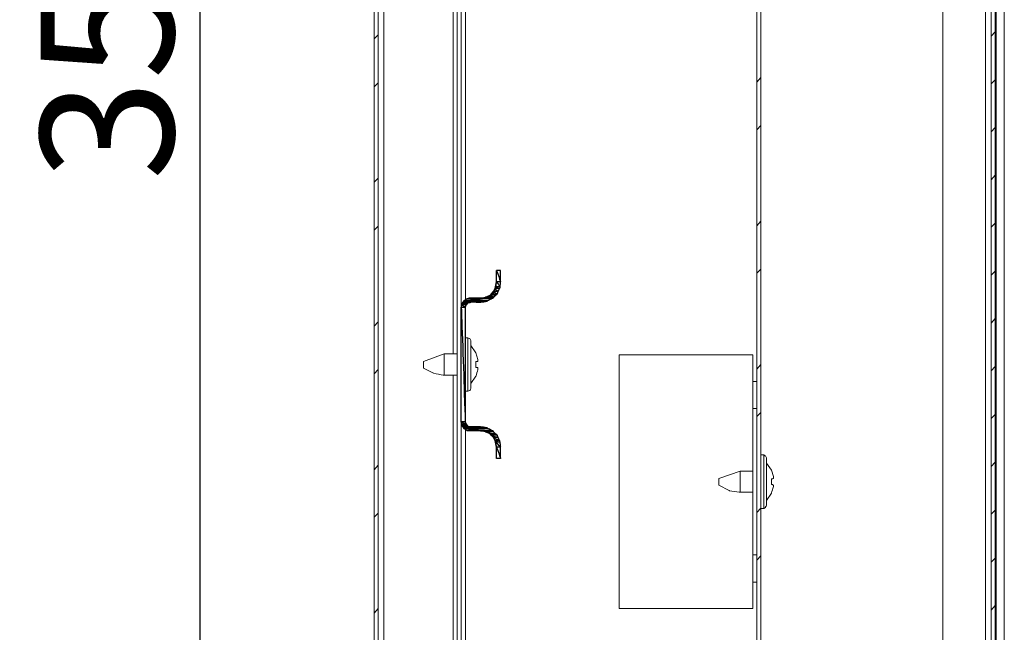
# Model space of a CAD drawing. Units: centimetres. Extents: x -2017 to 4132, y -1761 to 2474.
# Drawn here: x 537 to 722, y 845 to 960 of the extents above; entities that cross this region are included whole.
import ezdxf

# ---------------------------------------------------------------- set-up
doc = ezdxf.new("R2010")
doc.units = ezdxf.units.CM
doc.header["$MEASUREMENT"] = 0
doc.layers.add('layer 1', color=7, linetype='Continuous')
doc.styles.get("Standard").update_dxf_attribs({"font": 'isocpeur.ttf', "height": 25})
doc.dimstyles.get("Standard").update_dxf_attribs({"dimtxt": 25, "dimasz": 25, "dimexe": 0.18, "dimexo": 0.0625, "dimgap": 5, "dimtad": 1, "dimdec": 0, "dimzin": 0, "dimdsep": 46, "dimtxsty": 'Standard', "dimcen": 0.09, "dimadec": 0, "dimazin": 0, "dimtfac": 1, "dimtdec": 0, "dimtmove": 0, "dimatfit": 3, "dimfxl": 1, "dimtolj": 1, "dimtzin": 0, "dimarcsym": 0})

# ---------------------------------------------------------------- blocks, each defined once
blk = doc.blocks.new('A$C4CC90DD3')
at = {"layer": 'layer 1', "lineweight": 20}
for points in [[(120, 19.17), (120, 19.17), (120, 375.82), (120, 375.82)], [(118.48, 19.94), (118.48, 19.94), (118.48, 375.06), (118.48, 375.06)], [(116.5, 372.18), (116.5, 372.18), (116.5, 22.91), (116.5, 22.91)], [(118.29, 371.22), (118.29, 371.22), (118.29, 23.78), (118.29, 23.78)], [(2.37, 77.85), (2.37, 77.85), (2.37, 317.15), (2.37, 317.15)], [(16.48, 258.57), (16.48, 258.57), (16.48, 136.52), (16.48, 136.52)], [(17.99, 145.25), (17.99, 145.25), (17.99, 249.85), (17.99, 249.85)], [(18.75, 146.69), (18.75, 146.69), (18.75, 248.31), (18.75, 248.31)], [(1.61, 195.68), (1.61, 195.68), (2.37, 196.45), (2.37, 196.45)], [(117.54, 196.16), (117.54, 196.16), (118.29, 197.02), (118.29, 197.02)], [(1.61, 186.67), (1.61, 186.67), (2.37, 187.43), (2.37, 187.43)], [(73.5, 187.53), (73.5, 187.53), (74.25, 188.39), (74.25, 188.39)], [(117.54, 187.24), (117.54, 187.24), (118.29, 188.01), (118.29, 188.01)], [(73.5, 178.61), (73.5, 178.61), (74.25, 179.38), (74.25, 179.38)], [(117.54, 178.23), (117.54, 178.23), (118.29, 179), (118.29, 179)], [(1.61, 168.74), (1.61, 168.74), (2.37, 169.5), (2.37, 169.5)], [(117.54, 169.22), (117.54, 169.22), (118.29, 170.08), (118.29, 170.08)], [(73.5, 160.59), (73.5, 160.59), (74.25, 161.45), (74.25, 161.45)], [(117.54, 160.3), (117.54, 160.3), (118.29, 161.07), (118.29, 161.07)], [(1.61, 159.73), (1.61, 159.73), (2.37, 160.49), (2.37, 160.49)], [(73.5, 151.67), (73.5, 151.67), (74.25, 152.44), (74.25, 152.44)], [(117.54, 151.29), (117.54, 151.29), (118.29, 152.06), (118.29, 152.06)], [(17.99, 145.25), (17.99, 145.25), (17.99, 123.77), (17.99, 123.77)], [(1.61, 141.7), (1.61, 141.7), (2.37, 142.56), (2.37, 142.56)], [(117.54, 142.28), (117.54, 142.28), (118.29, 143.14), (118.29, 143.14)], [(19.23, 139.5), (19.23, 139.5), (18.75, 139.5), (18.75, 139.5)], [(19.23, 129.53), (19.23, 129.53), (19.23, 139.5), (19.23, 139.5)], [(19.79, 139.02), (19.79, 139.02), (19.79, 130), (19.79, 130)], [(20.74, 136.72), (20.74, 136.72), (19.79, 138.06), (19.79, 138.06)], [(14.78, 136.52), (14.78, 136.52), (10.89, 135.09), (10.89, 135.09)], [(10.89, 133.84), (10.89, 133.84), (10.89, 135.09), (10.89, 135.09)], [(17.24, 136.52), (17.24, 136.52), (14.78, 136.52), (14.78, 136.52)], [(14.78, 136.24), (14.78, 136.24), (14.78, 136.52), (14.78, 136.52)], [(14.78, 132.78), (14.78, 132.78), (14.78, 136.24), (14.78, 136.24)], [(1.61, 132.78), (1.61, 132.78), (2.37, 133.55), (2.37, 133.55)], [(73.5, 133.65), (73.5, 133.65), (74.25, 134.51), (74.25, 134.51)], [(117.54, 133.36), (117.54, 133.36), (118.29, 134.13), (118.29, 134.13)], [(14.78, 132.5), (14.78, 132.5), (14.78, 132.78), (14.78, 132.78)], [(14.78, 132.5), (14.78, 132.5), (17.24, 132.5), (17.24, 132.5)], [(16.48, 132.5), (16.48, 132.5), (16.48, 66.54), (16.48, 66.54)], [(19.79, 130.96), (19.79, 130.96), (20.74, 132.31), (20.74, 132.31)], [(72.74, 131.35), (72.74, 131.35), (73.5, 131.35), (73.5, 131.35)], [(18.75, 129.53), (18.75, 129.53), (19.23, 129.53), (19.23, 129.53)], [(72.74, 126.27), (72.74, 126.27), (72.74, 98.75), (72.74, 98.75)], [(73.5, 124.73), (73.5, 124.73), (74.25, 125.5), (74.25, 125.5)], [(117.54, 124.35), (117.54, 124.35), (118.29, 125.12), (118.29, 125.12)], [(17.99, 66.54), (17.99, 66.54), (17.99, 123.77), (17.99, 123.77)], [(18.75, 66.54), (18.75, 66.54), (18.75, 122.34), (18.75, 122.34)], [(25.38, 118.98), (25.38, 118.98), (25.38, 116.87), (25.38, 116.87)], [(74.82, 117.54), (74.82, 117.54), (74.25, 117.54), (74.25, 117.54)], [(74.82, 107.47), (74.82, 107.47), (74.82, 117.54), (74.82, 117.54)], [(75.3, 116.97), (75.3, 116.97), (75.3, 108.05), (75.3, 108.05)], [(1.61, 114.76), (1.61, 114.76), (2.37, 115.62), (2.37, 115.62)], [(76.24, 114.66), (76.24, 114.66), (75.3, 116.01), (75.3, 116.01)], [(117.54, 115.34), (117.54, 115.34), (118.29, 116.2), (118.29, 116.2)], [(70.37, 114.47), (70.37, 114.47), (66.39, 113.13), (66.39, 113.13)], [(66.39, 111.88), (66.39, 111.88), (66.39, 113.13), (66.39, 113.13)], [(72.74, 114.47), (72.74, 114.47), (70.37, 114.47), (70.37, 114.47)], [(70.37, 114.28), (70.37, 114.28), (70.37, 114.47), (70.37, 114.47)], [(70.37, 110.73), (70.37, 110.73), (70.37, 114.28), (70.37, 114.28)], [(70.37, 110.54), (70.37, 110.54), (70.37, 110.73), (70.37, 110.73)], [(70.37, 110.54), (70.37, 110.54), (72.74, 110.54), (72.74, 110.54)], [(75.3, 109.01), (75.3, 109.01), (76.24, 110.35), (76.24, 110.35)], [(73.5, 106.71), (73.5, 106.71), (74.25, 107.57), (74.25, 107.57)], [(74.25, 107.47), (74.25, 107.47), (74.82, 107.47), (74.82, 107.47)], [(1.61, 105.84), (1.61, 105.84), (2.37, 106.61), (2.37, 106.61)], [(117.54, 106.42), (117.54, 106.42), (118.29, 107.19), (118.29, 107.19)], [(72.74, 98.75), (72.74, 98.75), (73.5, 98.75), (73.5, 98.75)], [(73.5, 97.79), (73.5, 97.79), (74.25, 98.56), (74.25, 98.56)], [(117.54, 97.41), (117.54, 97.41), (118.29, 98.17), (118.29, 98.17)], [(117.54, 88.4), (117.54, 88.4), (118.29, 89.26), (118.29, 89.26)], [(1.61, 87.82), (1.61, 87.82), (2.37, 88.68), (2.37, 88.68)]]:
    blk.add_open_spline(points, degree=3, dxfattribs=at)
for points, knots in [([(3.22, 374), (3.22, 374), (3.41, 374), (3.41, 374), (3.41, 374), (3.41, 374), (3.41, 21), (3.41, 21), (3.41, 21), (3.41, 21), (3.22, 21), (3.22, 21)], [0, 0, 0, 0, 0.25, 0.25, 0.25, 0.375, 0.5, 0.5, 0.5, 0.75, 1, 1, 1, 1]), ([(17.24, 66.54), (17.24, 66.54), (17.24, 374.58), (17.24, 374.58), (17.24, 374.58), (17.24, 374.58), (17.99, 374.58), (17.99, 374.58)], [0, 0, 0, 0, 0.333333, 0.333333, 0.333333, 0.666667, 1, 1, 1, 1]), ([(108.92, 22.91), (108.92, 22.91), (108.44, 22.91), (108.44, 22.91), (108.44, 22.91), (108.44, 22.91), (108.44, 372.18), (108.44, 372.18), (108.44, 372.18), (108.44, 372.18), (108.92, 372.18), (108.92, 372.18)], [0, 0, 0, 0, 0.25, 0.25, 0.25, 0.375, 0.5, 0.5, 0.5, 0.75, 1, 1, 1, 1]), ([(74.25, 370.07), (74.25, 370.07), (74.25, 25.02), (74.25, 25.02), (74.25, 25.02), (74.25, 25.02), (73.5, 25.02), (73.5, 25.02), (73.5, 25.02), (73.5, 25.02), (73.5, 370.07), (73.5, 370.07), (73.5, 370.07), (73.5, 370.07), (74.25, 370.07), (74.25, 370.07)], [0, 0, 0, 0, 0.2, 0.2, 0.2, 0.3, 0.4, 0.4, 0.4, 0.5, 0.6, 0.6, 0.6, 0.8, 1, 1, 1, 1]), ([(116.5, 21.96), (116.5, 21.96), (108.44, 21.96), (108.44, 21.96), (108.44, 21.96), (108.44, 21.96), (108.44, 22.82), (108.44, 22.82), (108.44, 22.82), (108.44, 22.82), (116.5, 22.82), (116.5, 22.82), (116.5, 22.82), (116.5, 22.82), (116.97, 22.91), (116.97, 22.91), (116.97, 22.91), (116.97, 22.91), (117.35, 23.3), (117.35, 23.3), (117.35, 23.3), (117.35, 23.3), (117.54, 23.78), (117.54, 23.78), (117.54, 23.78), (117.54, 23.78), (117.54, 371.22), (117.54, 371.22)], [0, 0, 0, 0, 0.125, 0.125, 0.125, 0.1875, 0.25, 0.25, 0.25, 0.3125, 0.375, 0.375, 0.375, 0.4375, 0.5, 0.5, 0.5, 0.5625, 0.625, 0.625, 0.625, 0.6875, 0.75, 0.75, 0.75, 0.875, 1, 1, 1, 1]), ([(2.37, 77.85), (2.37, 77.85), (1.61, 77.85), (1.61, 77.85), (1.61, 77.85), (1.61, 77.85), (1.61, 317.15), (1.61, 317.15)], [0, 0, 0, 0, 0.333333, 0.333333, 0.333333, 0.666667, 1, 1, 1, 1]), ([(19.79, 146.97), (19.79, 146.97), (21.59, 146.97), (21.59, 146.97), (21.59, 146.97), (23.58, 147.23), (24.37, 148.03), (24.62, 150.04), (24.62, 150.04), (24.62, 150.04), (24.62, 152.15), (24.62, 152.15), (24.62, 152.15), (24.62, 152.15), (25.38, 152.15), (25.38, 152.15), (25.38, 152.15), (25.38, 152.15), (25.38, 150.04), (25.38, 150.04)], [0, 0, 0, 0, 0.166667, 0.166667, 0.166667, 0.25, 0.333333, 0.333333, 0.333333, 0.416667, 0.5, 0.5, 0.5, 0.583333, 0.666667, 0.666667, 0.666667, 0.833333, 1, 1, 1, 1]), ([(21.59, 146.21), (21.59, 146.21), (22.83, 146.4), (22.83, 146.4), (22.83, 146.4), (22.83, 146.4), (23.87, 146.97), (23.87, 146.97), (23.87, 146.97), (23.87, 146.97), (24.72, 147.74), (24.72, 147.74), (24.72, 147.74), (24.72, 147.74), (25.19, 148.8), (25.19, 148.8), (25.19, 148.8), (25.19, 148.8), (25.38, 150.04), (25.38, 150.04)], [0, 0, 0, 0, 0.166667, 0.166667, 0.166667, 0.25, 0.333333, 0.333333, 0.333333, 0.416667, 0.5, 0.5, 0.5, 0.583333, 0.666667, 0.666667, 0.666667, 0.833333, 1, 1, 1, 1]), ([(19.79, 146.97), (19.79, 146.97), (19.04, 146.88), (19.04, 146.88), (19.04, 146.88), (19.04, 146.88), (18.47, 146.5), (18.47, 146.5), (18.47, 146.5), (18.47, 146.5), (18.09, 145.92), (18.09, 145.92), (18.09, 145.92), (18.09, 145.92), (17.99, 145.25), (17.99, 145.25)], [0, 0, 0, 0, 0.2, 0.2, 0.2, 0.3, 0.4, 0.4, 0.4, 0.5, 0.6, 0.6, 0.6, 0.8, 1, 1, 1, 1]), ([(21.59, 146.21), (21.59, 146.21), (19.79, 146.21), (19.79, 146.21), (19.79, 146.21), (19.79, 146.21), (19.23, 146.11), (19.23, 146.11), (19.23, 146.11), (19.23, 146.11), (18.94, 145.73), (18.94, 145.73), (18.94, 145.73), (18.94, 145.73), (18.75, 145.25), (18.75, 145.25), (18.75, 145.25), (18.75, 145.25), (18.75, 123.77), (18.75, 123.77), (18.75, 123.77), (18.75, 123.77), (18.94, 123.29), (18.94, 123.29), (18.94, 123.29), (18.94, 123.29), (19.23, 122.91), (19.23, 122.91), (19.23, 122.91), (19.23, 122.91), (19.79, 122.81), (19.79, 122.81), (19.79, 122.81), (19.79, 122.81), (21.59, 122.81), (21.59, 122.81)], [0, 0, 0, 0, 0.1, 0.1, 0.1, 0.15, 0.2, 0.2, 0.2, 0.25, 0.3, 0.3, 0.3, 0.35, 0.4, 0.4, 0.4, 0.45, 0.5, 0.5, 0.5, 0.55, 0.6, 0.6, 0.6, 0.65, 0.7, 0.7, 0.7, 0.75, 0.8, 0.8, 0.8, 0.9, 1, 1, 1, 1]), ([(19.79, 139.02), (19.79, 139.02), (19.61, 139.4), (19.61, 139.4), (19.61, 139.4), (19.61, 139.4), (19.23, 139.5), (19.23, 139.5)], [0, 0, 0, 0, 0.333333, 0.333333, 0.333333, 0.666667, 1, 1, 1, 1]), ([(20.74, 136.72), (20.74, 136.72), (21.12, 135.47), (21.12, 135.47), (21.12, 135.47), (21.12, 135.47), (21.12, 135.09), (21.12, 135.09), (21.12, 135.09), (21.12, 135.09), (20.74, 135.09), (20.74, 135.09), (20.74, 135.09), (20.74, 135.09), (20.74, 133.94), (20.74, 133.94), (20.74, 133.94), (20.74, 133.94), (21.12, 133.94), (21.12, 133.94), (21.12, 133.94), (21.12, 133.94), (21.12, 133.55), (21.12, 133.55), (21.12, 133.55), (21.12, 133.55), (20.74, 132.31), (20.74, 132.31)], [0, 0, 0, 0, 0.125, 0.125, 0.125, 0.1875, 0.25, 0.25, 0.25, 0.3125, 0.375, 0.375, 0.375, 0.4375, 0.5, 0.5, 0.5, 0.5625, 0.625, 0.625, 0.625, 0.6875, 0.75, 0.75, 0.75, 0.875, 1, 1, 1, 1]), ([(72.74, 131.35), (72.74, 131.35), (72.74, 136.33), (72.74, 136.33), (72.74, 136.33), (72.74, 136.33), (47.64, 136.33), (47.64, 136.33), (47.64, 136.33), (47.64, 136.33), (47.64, 88.68), (47.64, 88.68), (47.64, 88.68), (47.64, 88.68), (72.74, 88.68), (72.74, 88.68), (72.74, 88.68), (72.74, 88.68), (72.74, 93.67), (72.74, 93.67)], [0, 0, 0, 0, 0.166667, 0.166667, 0.166667, 0.25, 0.333333, 0.333333, 0.333333, 0.416667, 0.5, 0.5, 0.5, 0.583333, 0.666667, 0.666667, 0.666667, 0.833333, 1, 1, 1, 1]), ([(10.89, 133.84), (10.89, 133.84), (12.79, 132.88), (12.79, 132.88), (12.79, 132.88), (12.79, 132.88), (14.78, 132.5), (14.78, 132.5)], [0, 0, 0, 0, 0.333333, 0.333333, 0.333333, 0.666667, 1, 1, 1, 1]), ([(73.5, 126.27), (73.5, 126.27), (72.74, 126.27), (72.74, 126.27), (72.74, 126.27), (72.74, 126.27), (72.74, 131.35), (72.74, 131.35)], [0, 0, 0, 0, 0.333333, 0.333333, 0.333333, 0.666667, 1, 1, 1, 1]), ([(19.23, 129.53), (19.23, 129.53), (19.61, 129.62), (19.61, 129.62), (19.61, 129.62), (19.61, 129.62), (19.79, 130), (19.79, 130)], [0, 0, 0, 0, 0.333333, 0.333333, 0.333333, 0.666667, 1, 1, 1, 1]), ([(17.99, 123.77), (17.99, 123.77), (18.09, 123.1), (18.09, 123.1), (18.09, 123.1), (18.09, 123.1), (18.47, 122.53), (18.47, 122.53), (18.47, 122.53), (18.47, 122.53), (19.04, 122.14), (19.04, 122.14), (19.04, 122.14), (19.04, 122.14), (19.79, 122.05), (19.79, 122.05)], [0, 0, 0, 0, 0.2, 0.2, 0.2, 0.3, 0.4, 0.4, 0.4, 0.5, 0.6, 0.6, 0.6, 0.8, 1, 1, 1, 1]), ([(25.38, 118.98), (25.38, 118.98), (25.19, 120.23), (25.19, 120.23), (25.19, 120.23), (25.19, 120.23), (24.72, 121.28), (24.72, 121.28), (24.72, 121.28), (24.72, 121.28), (23.87, 122.05), (23.87, 122.05), (23.87, 122.05), (23.87, 122.05), (22.83, 122.62), (22.83, 122.62), (22.83, 122.62), (22.83, 122.62), (21.59, 122.81), (21.59, 122.81)], [0, 0, 0, 0, 0.166667, 0.166667, 0.166667, 0.25, 0.333333, 0.333333, 0.333333, 0.416667, 0.5, 0.5, 0.5, 0.583333, 0.666667, 0.666667, 0.666667, 0.833333, 1, 1, 1, 1]), ([(25.38, 116.87), (25.38, 116.87), (24.62, 116.87), (24.62, 116.87), (24.62, 116.87), (24.62, 116.87), (24.62, 118.98), (24.62, 118.98), (24.62, 118.98), (24.37, 120.99), (23.58, 121.79), (21.59, 122.05), (21.59, 122.05), (21.59, 122.05), (19.79, 122.05), (19.79, 122.05)], [0, 0, 0, 0, 0.2, 0.2, 0.2, 0.3, 0.4, 0.4, 0.4, 0.5, 0.6, 0.6, 0.6, 0.8, 1, 1, 1, 1]), ([(75.3, 116.97), (75.3, 116.97), (75.11, 117.35), (75.11, 117.35), (75.11, 117.35), (75.11, 117.35), (74.82, 117.54), (74.82, 117.54)], [0, 0, 0, 0, 0.333333, 0.333333, 0.333333, 0.666667, 1, 1, 1, 1]), ([(76.24, 114.66), (76.24, 114.66), (76.62, 113.51), (76.62, 113.51), (76.62, 113.51), (76.62, 113.51), (76.62, 113.13), (76.62, 113.13), (76.62, 113.13), (76.62, 113.13), (76.53, 113.13), (76.53, 113.13), (76.53, 113.13), (76.53, 113.13), (76.53, 113.04), (76.53, 113.04), (76.53, 113.04), (76.53, 113.04), (76.24, 113.04), (76.24, 113.04), (76.24, 113.04), (76.24, 113.04), (76.24, 111.98), (76.24, 111.98), (76.24, 111.98), (76.24, 111.98), (76.53, 111.98), (76.53, 111.98), (76.53, 111.98), (76.53, 111.98), (76.53, 111.88), (76.53, 111.88), (76.53, 111.88), (76.53, 111.88), (76.62, 111.88), (76.62, 111.88), (76.62, 111.88), (76.62, 111.88), (76.62, 111.5), (76.62, 111.5), (76.62, 111.5), (76.62, 111.5), (76.24, 110.35), (76.24, 110.35)], [0, 0, 0, 0, 0.083333, 0.083333, 0.083333, 0.125, 0.166667, 0.166667, 0.166667, 0.208333, 0.25, 0.25, 0.25, 0.291667, 0.333333, 0.333333, 0.333333, 0.375, 0.416667, 0.416667, 0.416667, 0.458333, 0.5, 0.5, 0.5, 0.541667, 0.583333, 0.583333, 0.583333, 0.625, 0.666667, 0.666667, 0.666667, 0.708333, 0.75, 0.75, 0.75, 0.791667, 0.833333, 0.833333, 0.833333, 0.916667, 1, 1, 1, 1]), ([(66.39, 111.88), (66.39, 111.88), (68.29, 110.83), (68.29, 110.83), (68.29, 110.83), (68.29, 110.83), (70.37, 110.54), (70.37, 110.54)], [0, 0, 0, 0, 0.333333, 0.333333, 0.333333, 0.666667, 1, 1, 1, 1]), ([(74.82, 107.47), (74.82, 107.47), (75.11, 107.67), (75.11, 107.67), (75.11, 107.67), (75.11, 107.67), (75.3, 108.05), (75.3, 108.05)], [0, 0, 0, 0, 0.333333, 0.333333, 0.333333, 0.666667, 1, 1, 1, 1]), ([(73.5, 93.67), (73.5, 93.67), (72.74, 93.67), (72.74, 93.67), (72.74, 93.67), (72.74, 93.67), (72.74, 98.75), (72.74, 98.75)], [0, 0, 0, 0, 0.333333, 0.333333, 0.333333, 0.666667, 1, 1, 1, 1])]:
    blk.add_open_spline(points, degree=3, knots=knots, dxfattribs=at)
at = {"layer": 'layer 1', "lineweight": 9}
blk.add_open_spline([(2.37, 151), (2.37, 151), (2.37, 223.48), (2.37, 223.48)], degree=3, dxfattribs=at)
at = {"layer": 'layer 1'}
for points in [[(24.62, 152.15), (24.62, 152.15), (24.62, 150.04), (24.62, 150.04), (24.62, 150.04), (24.62, 150.04), (25.38, 150.04), (25.38, 150.04), (25.38, 150.04), (25.38, 150.04), (24.62, 152.15), (24.62, 152.15)], [(24.62, 152.15), (24.62, 152.15), (25.38, 152.15), (25.38, 152.15), (25.38, 152.15), (25.38, 152.15), (25.38, 150.04), (25.38, 150.04), (25.38, 150.04), (25.38, 150.04), (24.62, 152.15), (24.62, 152.15)], [(24.62, 152.15), (24.62, 152.15), (24.62, 150.04), (24.62, 150.04), (24.62, 150.04), (24.62, 150.04), (25.38, 150.04), (25.38, 150.04), (25.38, 150.04), (25.38, 150.04), (24.62, 152.15), (24.62, 152.15)], [(24.62, 152.15), (24.62, 152.15), (25.38, 152.15), (25.38, 152.15), (25.38, 152.15), (25.38, 152.15), (25.38, 150.04), (25.38, 150.04), (25.38, 150.04), (25.38, 150.04), (24.62, 152.15), (24.62, 152.15)], [(24.62, 150.04), (24.62, 150.04), (24.44, 149.08), (24.44, 149.08), (24.44, 149.08), (24.44, 149.08), (25.29, 149.08), (25.29, 149.08), (25.29, 149.08), (25.29, 149.08), (24.62, 150.04), (24.62, 150.04)], [(24.62, 150.04), (24.62, 150.04), (24.44, 149.08), (24.44, 149.08), (24.44, 149.08), (24.44, 149.08), (25.29, 149.08), (25.29, 149.08), (25.29, 149.08), (25.29, 149.08), (24.62, 150.04), (24.62, 150.04)], [(24.62, 150.04), (24.62, 150.04), (25.38, 150.04), (25.38, 150.04), (25.38, 150.04), (25.38, 150.04), (25.29, 149.08), (25.29, 149.08), (25.29, 149.08), (25.29, 149.08), (24.62, 150.04), (24.62, 150.04)], [(24.62, 150.04), (24.62, 150.04), (25.38, 150.04), (25.38, 150.04), (25.38, 150.04), (25.38, 150.04), (25.29, 149.08), (25.29, 149.08), (25.29, 149.08), (25.29, 149.08), (24.62, 150.04), (24.62, 150.04)], [(24.06, 148.22), (24.06, 148.22), (23.58, 147.74), (23.58, 147.74), (23.58, 147.74), (23.58, 147.74), (24.72, 147.74), (24.72, 147.74), (24.72, 147.74), (24.72, 147.74), (24.06, 148.22), (24.06, 148.22)], [(24.06, 148.22), (24.06, 148.22), (23.58, 147.74), (23.58, 147.74), (23.58, 147.74), (23.58, 147.74), (24.72, 147.74), (24.72, 147.74), (24.72, 147.74), (24.72, 147.74), (24.06, 148.22), (24.06, 148.22)], [(24.34, 148.8), (24.34, 148.8), (24.06, 148.22), (24.06, 148.22), (24.06, 148.22), (24.06, 148.22), (24.91, 148.22), (24.91, 148.22), (24.91, 148.22), (24.91, 148.22), (24.34, 148.8), (24.34, 148.8)], [(24.34, 148.8), (24.34, 148.8), (24.06, 148.22), (24.06, 148.22), (24.06, 148.22), (24.06, 148.22), (24.91, 148.22), (24.91, 148.22), (24.91, 148.22), (24.91, 148.22), (24.34, 148.8), (24.34, 148.8)], [(24.06, 148.22), (24.06, 148.22), (24.91, 148.22), (24.91, 148.22), (24.91, 148.22), (24.91, 148.22), (24.72, 147.74), (24.72, 147.74), (24.72, 147.74), (24.72, 147.74), (24.06, 148.22), (24.06, 148.22)], [(24.06, 148.22), (24.06, 148.22), (24.91, 148.22), (24.91, 148.22), (24.91, 148.22), (24.91, 148.22), (24.72, 147.74), (24.72, 147.74), (24.72, 147.74), (24.72, 147.74), (24.06, 148.22), (24.06, 148.22)], [(24.44, 149.08), (24.44, 149.08), (24.34, 148.8), (24.34, 148.8), (24.34, 148.8), (24.34, 148.8), (25.19, 148.8), (25.19, 148.8), (25.19, 148.8), (25.19, 148.8), (24.44, 149.08), (24.44, 149.08)], [(24.44, 149.08), (24.44, 149.08), (24.34, 148.8), (24.34, 148.8), (24.34, 148.8), (24.34, 148.8), (25.19, 148.8), (25.19, 148.8), (25.19, 148.8), (25.19, 148.8), (24.44, 149.08), (24.44, 149.08)], [(24.34, 148.8), (24.34, 148.8), (25.19, 148.8), (25.19, 148.8), (25.19, 148.8), (25.19, 148.8), (24.91, 148.22), (24.91, 148.22), (24.91, 148.22), (24.91, 148.22), (24.34, 148.8), (24.34, 148.8)], [(24.34, 148.8), (24.34, 148.8), (25.19, 148.8), (25.19, 148.8), (25.19, 148.8), (25.19, 148.8), (24.91, 148.22), (24.91, 148.22), (24.91, 148.22), (24.91, 148.22), (24.34, 148.8), (24.34, 148.8)], [(24.44, 149.08), (24.44, 149.08), (25.29, 149.08), (25.29, 149.08), (25.29, 149.08), (25.29, 149.08), (25.19, 148.8), (25.19, 148.8), (25.19, 148.8), (25.19, 148.8), (24.44, 149.08), (24.44, 149.08)], [(24.44, 149.08), (24.44, 149.08), (25.29, 149.08), (25.29, 149.08), (25.29, 149.08), (25.29, 149.08), (25.19, 148.8), (25.19, 148.8), (25.19, 148.8), (25.19, 148.8), (24.44, 149.08), (24.44, 149.08)], [(18.47, 146.4), (18.47, 146.4), (18.28, 146.21), (18.28, 146.21), (18.28, 146.21), (18.28, 146.21), (21.59, 146.21), (21.59, 146.21), (21.59, 146.21), (21.59, 146.21), (18.47, 146.4), (18.47, 146.4)], [(18.47, 146.4), (18.47, 146.4), (18.28, 146.21), (18.28, 146.21), (18.28, 146.21), (18.28, 146.21), (21.59, 146.21), (21.59, 146.21), (21.59, 146.21), (21.59, 146.21), (18.47, 146.4), (18.47, 146.4)], [(18.28, 146.21), (18.28, 146.21), (18.28, 146.11), (18.28, 146.11), (18.28, 146.11), (18.28, 146.11), (19.23, 146.11), (19.23, 146.11), (19.23, 146.11), (19.23, 146.11), (18.28, 146.21), (18.28, 146.21)], [(18.28, 146.21), (18.28, 146.21), (19.79, 146.21), (19.79, 146.21), (19.79, 146.21), (19.79, 146.21), (19.23, 146.11), (19.23, 146.11), (19.23, 146.11), (19.23, 146.11), (18.28, 146.21), (18.28, 146.21)], [(18.28, 146.21), (18.28, 146.21), (18.28, 146.11), (18.28, 146.11), (18.28, 146.11), (18.28, 146.11), (19.23, 146.11), (19.23, 146.11), (19.23, 146.11), (19.23, 146.11), (18.28, 146.21), (18.28, 146.21)], [(18.28, 146.21), (18.28, 146.21), (19.79, 146.21), (19.79, 146.21), (19.79, 146.21), (19.79, 146.21), (19.23, 146.11), (19.23, 146.11), (19.23, 146.11), (19.23, 146.11), (18.28, 146.21), (18.28, 146.21)], [(19.04, 146.88), (19.04, 146.88), (18.47, 146.5), (18.47, 146.5), (18.47, 146.5), (18.47, 146.5), (22.92, 146.5), (22.92, 146.5), (22.92, 146.5), (22.92, 146.5), (19.04, 146.88), (19.04, 146.88)], [(19.04, 146.88), (19.04, 146.88), (18.47, 146.5), (18.47, 146.5), (18.47, 146.5), (18.47, 146.5), (22.92, 146.5), (22.92, 146.5), (22.92, 146.5), (22.92, 146.5), (19.04, 146.88), (19.04, 146.88)], [(18.47, 146.5), (18.47, 146.5), (18.47, 146.4), (18.47, 146.4), (18.47, 146.4), (18.47, 146.4), (22.83, 146.4), (22.83, 146.4), (22.83, 146.4), (22.83, 146.4), (18.47, 146.5), (18.47, 146.5)], [(18.47, 146.5), (18.47, 146.5), (22.92, 146.5), (22.92, 146.5), (22.92, 146.5), (22.92, 146.5), (22.83, 146.4), (22.83, 146.4), (22.83, 146.4), (22.83, 146.4), (18.47, 146.5), (18.47, 146.5)], [(18.47, 146.5), (18.47, 146.5), (18.47, 146.4), (18.47, 146.4), (18.47, 146.4), (18.47, 146.4), (22.83, 146.4), (22.83, 146.4), (22.83, 146.4), (22.83, 146.4), (18.47, 146.5), (18.47, 146.5)], [(18.47, 146.5), (18.47, 146.5), (22.92, 146.5), (22.92, 146.5), (22.92, 146.5), (22.92, 146.5), (22.83, 146.4), (22.83, 146.4), (22.83, 146.4), (22.83, 146.4), (18.47, 146.5), (18.47, 146.5)], [(18.47, 146.4), (18.47, 146.4), (22.83, 146.4), (22.83, 146.4), (22.83, 146.4), (22.83, 146.4), (21.59, 146.21), (21.59, 146.21), (21.59, 146.21), (21.59, 146.21), (18.47, 146.4), (18.47, 146.4)], [(18.47, 146.4), (18.47, 146.4), (22.83, 146.4), (22.83, 146.4), (22.83, 146.4), (22.83, 146.4), (21.59, 146.21), (21.59, 146.21), (21.59, 146.21), (21.59, 146.21), (18.47, 146.4), (18.47, 146.4)], [(19.42, 146.97), (19.42, 146.97), (19.04, 146.88), (19.04, 146.88), (19.04, 146.88), (19.04, 146.88), (23.68, 146.88), (23.68, 146.88), (23.68, 146.88), (23.68, 146.88), (19.42, 146.97), (19.42, 146.97)], [(19.42, 146.97), (19.42, 146.97), (19.04, 146.88), (19.04, 146.88), (19.04, 146.88), (19.04, 146.88), (23.68, 146.88), (23.68, 146.88), (23.68, 146.88), (23.68, 146.88), (19.42, 146.97), (19.42, 146.97)], [(19.04, 146.88), (19.04, 146.88), (23.68, 146.88), (23.68, 146.88), (23.68, 146.88), (23.68, 146.88), (22.92, 146.5), (22.92, 146.5), (22.92, 146.5), (22.92, 146.5), (19.04, 146.88), (19.04, 146.88)], [(19.04, 146.88), (19.04, 146.88), (23.68, 146.88), (23.68, 146.88), (23.68, 146.88), (23.68, 146.88), (22.92, 146.5), (22.92, 146.5), (22.92, 146.5), (22.92, 146.5), (19.04, 146.88), (19.04, 146.88)], [(19.79, 146.97), (19.79, 146.97), (19.42, 146.97), (19.42, 146.97), (19.42, 146.97), (19.42, 146.97), (23.87, 146.97), (23.87, 146.97), (23.87, 146.97), (23.87, 146.97), (19.79, 146.97), (19.79, 146.97)], [(19.42, 146.97), (19.42, 146.97), (23.87, 146.97), (23.87, 146.97), (23.87, 146.97), (23.87, 146.97), (23.68, 146.88), (23.68, 146.88), (23.68, 146.88), (23.68, 146.88), (19.42, 146.97), (19.42, 146.97)], [(19.79, 146.97), (19.79, 146.97), (19.42, 146.97), (19.42, 146.97), (19.42, 146.97), (19.42, 146.97), (23.87, 146.97), (23.87, 146.97), (23.87, 146.97), (23.87, 146.97), (19.79, 146.97), (19.79, 146.97)], [(19.42, 146.97), (19.42, 146.97), (23.87, 146.97), (23.87, 146.97), (23.87, 146.97), (23.87, 146.97), (23.68, 146.88), (23.68, 146.88), (23.68, 146.88), (23.68, 146.88), (19.42, 146.97), (19.42, 146.97)], [(19.79, 146.97), (19.79, 146.97), (23.96, 146.97), (23.96, 146.97), (23.96, 146.97), (23.96, 146.97), (23.87, 146.97), (23.87, 146.97), (23.87, 146.97), (23.87, 146.97), (19.79, 146.97), (19.79, 146.97)], [(19.79, 146.97), (19.79, 146.97), (23.96, 146.97), (23.96, 146.97), (23.96, 146.97), (23.96, 146.97), (23.87, 146.97), (23.87, 146.97), (23.87, 146.97), (23.87, 146.97), (19.79, 146.97), (19.79, 146.97)], [(22.54, 147.17), (22.54, 147.17), (21.59, 146.97), (21.59, 146.97), (21.59, 146.97), (21.59, 146.97), (23.96, 146.97), (23.96, 146.97), (23.96, 146.97), (23.96, 146.97), (22.54, 147.17), (22.54, 147.17)], [(22.54, 147.17), (22.54, 147.17), (21.59, 146.97), (21.59, 146.97), (21.59, 146.97), (21.59, 146.97), (23.96, 146.97), (23.96, 146.97), (23.96, 146.97), (23.96, 146.97), (22.54, 147.17), (22.54, 147.17)], [(23.39, 147.55), (23.39, 147.55), (22.54, 147.17), (22.54, 147.17), (22.54, 147.17), (22.54, 147.17), (24.06, 147.17), (24.06, 147.17), (24.06, 147.17), (24.06, 147.17), (23.39, 147.55), (23.39, 147.55)], [(23.39, 147.55), (23.39, 147.55), (22.54, 147.17), (22.54, 147.17), (22.54, 147.17), (22.54, 147.17), (24.06, 147.17), (24.06, 147.17), (24.06, 147.17), (24.06, 147.17), (23.39, 147.55), (23.39, 147.55)], [(22.54, 147.17), (22.54, 147.17), (24.06, 147.17), (24.06, 147.17), (24.06, 147.17), (24.06, 147.17), (23.96, 146.97), (23.96, 146.97), (23.96, 146.97), (23.96, 146.97), (22.54, 147.17), (22.54, 147.17)], [(22.54, 147.17), (22.54, 147.17), (24.06, 147.17), (24.06, 147.17), (24.06, 147.17), (24.06, 147.17), (23.96, 146.97), (23.96, 146.97), (23.96, 146.97), (23.96, 146.97), (22.54, 147.17), (22.54, 147.17)], [(23.58, 147.74), (23.58, 147.74), (23.39, 147.55), (23.39, 147.55), (23.39, 147.55), (23.39, 147.55), (24.44, 147.55), (24.44, 147.55), (24.44, 147.55), (24.44, 147.55), (23.58, 147.74), (23.58, 147.74)], [(23.58, 147.74), (23.58, 147.74), (23.39, 147.55), (23.39, 147.55), (23.39, 147.55), (23.39, 147.55), (24.44, 147.55), (24.44, 147.55), (24.44, 147.55), (24.44, 147.55), (23.58, 147.74), (23.58, 147.74)], [(23.39, 147.55), (23.39, 147.55), (24.44, 147.55), (24.44, 147.55), (24.44, 147.55), (24.44, 147.55), (24.06, 147.17), (24.06, 147.17), (24.06, 147.17), (24.06, 147.17), (23.39, 147.55), (23.39, 147.55)], [(23.39, 147.55), (23.39, 147.55), (24.44, 147.55), (24.44, 147.55), (24.44, 147.55), (24.44, 147.55), (24.06, 147.17), (24.06, 147.17), (24.06, 147.17), (24.06, 147.17), (23.39, 147.55), (23.39, 147.55)], [(23.58, 147.74), (23.58, 147.74), (24.72, 147.74), (24.72, 147.74), (24.72, 147.74), (24.72, 147.74), (24.44, 147.55), (24.44, 147.55), (24.44, 147.55), (24.44, 147.55), (23.58, 147.74), (23.58, 147.74)], [(23.58, 147.74), (23.58, 147.74), (24.72, 147.74), (24.72, 147.74), (24.72, 147.74), (24.72, 147.74), (24.44, 147.55), (24.44, 147.55), (24.44, 147.55), (24.44, 147.55), (23.58, 147.74), (23.58, 147.74)], [(18.09, 145.73), (18.09, 145.73), (17.99, 145.25), (17.99, 145.25), (17.99, 145.25), (17.99, 145.25), (18.75, 145.25), (18.75, 145.25), (18.75, 145.25), (18.75, 145.25), (18.09, 145.73), (18.09, 145.73)], [(18.09, 145.73), (18.09, 145.73), (17.99, 145.25), (17.99, 145.25), (17.99, 145.25), (17.99, 145.25), (18.75, 145.25), (18.75, 145.25), (18.75, 145.25), (18.75, 145.25), (18.09, 145.73), (18.09, 145.73)], [(17.99, 145.25), (17.99, 145.25), (17.99, 123.77), (17.99, 123.77), (17.99, 123.77), (17.99, 123.77), (18.75, 123.77), (18.75, 123.77), (18.75, 123.77), (18.75, 123.77), (17.99, 145.25), (17.99, 145.25)], [(17.99, 145.25), (17.99, 145.25), (18.75, 145.25), (18.75, 145.25), (18.75, 145.25), (18.75, 145.25), (18.75, 123.77), (18.75, 123.77), (18.75, 123.77), (18.75, 123.77), (17.99, 145.25), (17.99, 145.25)], [(17.99, 145.25), (17.99, 145.25), (17.99, 123.77), (17.99, 123.77), (17.99, 123.77), (17.99, 123.77), (18.75, 123.77), (18.75, 123.77), (18.75, 123.77), (18.75, 123.77), (17.99, 145.25), (17.99, 145.25)], [(17.99, 145.25), (17.99, 145.25), (18.75, 145.25), (18.75, 145.25), (18.75, 145.25), (18.75, 145.25), (18.75, 123.77), (18.75, 123.77), (18.75, 123.77), (18.75, 123.77), (17.99, 145.25), (17.99, 145.25)], [(18.28, 146.11), (18.28, 146.11), (18.09, 145.92), (18.09, 145.92), (18.09, 145.92), (18.09, 145.92), (19.13, 145.92), (19.13, 145.92), (19.13, 145.92), (19.13, 145.92), (18.28, 146.11), (18.28, 146.11)], [(18.28, 146.11), (18.28, 146.11), (18.09, 145.92), (18.09, 145.92), (18.09, 145.92), (18.09, 145.92), (19.13, 145.92), (19.13, 145.92), (19.13, 145.92), (19.13, 145.92), (18.28, 146.11), (18.28, 146.11)], [(18.09, 145.92), (18.09, 145.92), (18.09, 145.73), (18.09, 145.73), (18.09, 145.73), (18.09, 145.73), (18.94, 145.73), (18.94, 145.73), (18.94, 145.73), (18.94, 145.73), (18.09, 145.92), (18.09, 145.92)], [(18.09, 145.92), (18.09, 145.92), (19.13, 145.92), (19.13, 145.92), (19.13, 145.92), (19.13, 145.92), (18.94, 145.73), (18.94, 145.73), (18.94, 145.73), (18.94, 145.73), (18.09, 145.92), (18.09, 145.92)], [(18.09, 145.92), (18.09, 145.92), (18.09, 145.73), (18.09, 145.73), (18.09, 145.73), (18.09, 145.73), (18.94, 145.73), (18.94, 145.73), (18.94, 145.73), (18.94, 145.73), (18.09, 145.92), (18.09, 145.92)], [(18.09, 145.92), (18.09, 145.92), (19.13, 145.92), (19.13, 145.92), (19.13, 145.92), (19.13, 145.92), (18.94, 145.73), (18.94, 145.73), (18.94, 145.73), (18.94, 145.73), (18.09, 145.92), (18.09, 145.92)], [(18.09, 145.73), (18.09, 145.73), (18.94, 145.73), (18.94, 145.73), (18.94, 145.73), (18.94, 145.73), (18.75, 145.25), (18.75, 145.25), (18.75, 145.25), (18.75, 145.25), (18.09, 145.73), (18.09, 145.73)], [(18.09, 145.73), (18.09, 145.73), (18.94, 145.73), (18.94, 145.73), (18.94, 145.73), (18.94, 145.73), (18.75, 145.25), (18.75, 145.25), (18.75, 145.25), (18.75, 145.25), (18.09, 145.73), (18.09, 145.73)], [(18.28, 146.11), (18.28, 146.11), (19.23, 146.11), (19.23, 146.11), (19.23, 146.11), (19.23, 146.11), (19.13, 145.92), (19.13, 145.92), (19.13, 145.92), (19.13, 145.92), (18.28, 146.11), (18.28, 146.11)], [(18.28, 146.11), (18.28, 146.11), (19.23, 146.11), (19.23, 146.11), (19.23, 146.11), (19.23, 146.11), (19.13, 145.92), (19.13, 145.92), (19.13, 145.92), (19.13, 145.92), (18.28, 146.11), (18.28, 146.11)], [(17.99, 123.77), (17.99, 123.77), (18.09, 123.29), (18.09, 123.29), (18.09, 123.29), (18.09, 123.29), (18.94, 123.29), (18.94, 123.29), (18.94, 123.29), (18.94, 123.29), (17.99, 123.77), (17.99, 123.77)], [(17.99, 123.77), (17.99, 123.77), (18.75, 123.77), (18.75, 123.77), (18.75, 123.77), (18.75, 123.77), (18.94, 123.29), (18.94, 123.29), (18.94, 123.29), (18.94, 123.29), (17.99, 123.77), (17.99, 123.77)], [(17.99, 123.77), (17.99, 123.77), (18.09, 123.29), (18.09, 123.29), (18.09, 123.29), (18.09, 123.29), (18.94, 123.29), (18.94, 123.29), (18.94, 123.29), (18.94, 123.29), (17.99, 123.77), (17.99, 123.77)], [(17.99, 123.77), (17.99, 123.77), (18.75, 123.77), (18.75, 123.77), (18.75, 123.77), (18.75, 123.77), (18.94, 123.29), (18.94, 123.29), (18.94, 123.29), (18.94, 123.29), (17.99, 123.77), (17.99, 123.77)], [(18.09, 123.29), (18.09, 123.29), (18.09, 123.1), (18.09, 123.1), (18.09, 123.1), (18.09, 123.1), (19.13, 123.1), (19.13, 123.1), (19.13, 123.1), (19.13, 123.1), (18.09, 123.29), (18.09, 123.29)], [(18.09, 123.29), (18.09, 123.29), (18.94, 123.29), (18.94, 123.29), (18.94, 123.29), (18.94, 123.29), (19.13, 123.1), (19.13, 123.1), (19.13, 123.1), (19.13, 123.1), (18.09, 123.29), (18.09, 123.29)], [(18.09, 123.29), (18.09, 123.29), (18.09, 123.1), (18.09, 123.1), (18.09, 123.1), (18.09, 123.1), (19.13, 123.1), (19.13, 123.1), (19.13, 123.1), (19.13, 123.1), (18.09, 123.29), (18.09, 123.29)], [(18.09, 123.29), (18.09, 123.29), (18.94, 123.29), (18.94, 123.29), (18.94, 123.29), (18.94, 123.29), (19.13, 123.1), (19.13, 123.1), (19.13, 123.1), (19.13, 123.1), (18.09, 123.29), (18.09, 123.29)], [(18.09, 123.1), (18.09, 123.1), (18.28, 122.91), (18.28, 122.91), (18.28, 122.91), (18.28, 122.91), (19.23, 122.91), (19.23, 122.91), (19.23, 122.91), (19.23, 122.91), (18.09, 123.1), (18.09, 123.1)], [(18.09, 123.1), (18.09, 123.1), (19.13, 123.1), (19.13, 123.1), (19.13, 123.1), (19.13, 123.1), (19.23, 122.91), (19.23, 122.91), (19.23, 122.91), (19.23, 122.91), (18.09, 123.1), (18.09, 123.1)], [(18.09, 123.1), (18.09, 123.1), (18.28, 122.91), (18.28, 122.91), (18.28, 122.91), (18.28, 122.91), (19.23, 122.91), (19.23, 122.91), (19.23, 122.91), (19.23, 122.91), (18.09, 123.1), (18.09, 123.1)], [(18.09, 123.1), (18.09, 123.1), (19.13, 123.1), (19.13, 123.1), (19.13, 123.1), (19.13, 123.1), (19.23, 122.91), (19.23, 122.91), (19.23, 122.91), (19.23, 122.91), (18.09, 123.1), (18.09, 123.1)], [(18.28, 122.91), (18.28, 122.91), (18.28, 122.81), (18.28, 122.81), (18.28, 122.81), (18.28, 122.81), (19.79, 122.81), (19.79, 122.81), (19.79, 122.81), (19.79, 122.81), (18.28, 122.91), (18.28, 122.91)], [(18.28, 122.91), (18.28, 122.91), (19.23, 122.91), (19.23, 122.91), (19.23, 122.91), (19.23, 122.91), (19.79, 122.81), (19.79, 122.81), (19.79, 122.81), (19.79, 122.81), (18.28, 122.91), (18.28, 122.91)], [(18.28, 122.91), (18.28, 122.91), (18.28, 122.81), (18.28, 122.81), (18.28, 122.81), (18.28, 122.81), (19.79, 122.81), (19.79, 122.81), (19.79, 122.81), (19.79, 122.81), (18.28, 122.91), (18.28, 122.91)], [(18.28, 122.91), (18.28, 122.91), (19.23, 122.91), (19.23, 122.91), (19.23, 122.91), (19.23, 122.91), (19.79, 122.81), (19.79, 122.81), (19.79, 122.81), (19.79, 122.81), (18.28, 122.91), (18.28, 122.91)], [(18.28, 122.81), (18.28, 122.81), (18.47, 122.62), (18.47, 122.62), (18.47, 122.62), (18.47, 122.62), (22.83, 122.62), (22.83, 122.62), (22.83, 122.62), (22.83, 122.62), (18.28, 122.81), (18.28, 122.81)], [(18.28, 122.81), (18.28, 122.81), (21.59, 122.81), (21.59, 122.81), (21.59, 122.81), (21.59, 122.81), (22.83, 122.62), (22.83, 122.62), (22.83, 122.62), (22.83, 122.62), (18.28, 122.81), (18.28, 122.81)], [(18.28, 122.81), (18.28, 122.81), (18.47, 122.62), (18.47, 122.62), (18.47, 122.62), (18.47, 122.62), (22.83, 122.62), (22.83, 122.62), (22.83, 122.62), (22.83, 122.62), (18.28, 122.81), (18.28, 122.81)], [(18.28, 122.81), (18.28, 122.81), (21.59, 122.81), (21.59, 122.81), (21.59, 122.81), (21.59, 122.81), (22.83, 122.62), (22.83, 122.62), (22.83, 122.62), (22.83, 122.62), (18.28, 122.81), (18.28, 122.81)], [(18.47, 122.62), (18.47, 122.62), (18.47, 122.53), (18.47, 122.53), (18.47, 122.53), (18.47, 122.53), (22.92, 122.53), (22.92, 122.53), (22.92, 122.53), (22.92, 122.53), (18.47, 122.62), (18.47, 122.62)], [(18.47, 122.62), (18.47, 122.62), (22.83, 122.62), (22.83, 122.62), (22.83, 122.62), (22.83, 122.62), (22.92, 122.53), (22.92, 122.53), (22.92, 122.53), (22.92, 122.53), (18.47, 122.62), (18.47, 122.62)], [(18.47, 122.62), (18.47, 122.62), (18.47, 122.53), (18.47, 122.53), (18.47, 122.53), (18.47, 122.53), (22.92, 122.53), (22.92, 122.53), (22.92, 122.53), (22.92, 122.53), (18.47, 122.62), (18.47, 122.62)], [(18.47, 122.62), (18.47, 122.62), (22.83, 122.62), (22.83, 122.62), (22.83, 122.62), (22.83, 122.62), (22.92, 122.53), (22.92, 122.53), (22.92, 122.53), (22.92, 122.53), (18.47, 122.62), (18.47, 122.62)], [(18.47, 122.53), (18.47, 122.53), (19.04, 122.14), (19.04, 122.14), (19.04, 122.14), (19.04, 122.14), (23.68, 122.14), (23.68, 122.14), (23.68, 122.14), (23.68, 122.14), (18.47, 122.53), (18.47, 122.53)], [(18.47, 122.53), (18.47, 122.53), (22.92, 122.53), (22.92, 122.53), (22.92, 122.53), (22.92, 122.53), (23.68, 122.14), (23.68, 122.14), (23.68, 122.14), (23.68, 122.14), (18.47, 122.53), (18.47, 122.53)], [(18.47, 122.53), (18.47, 122.53), (19.04, 122.14), (19.04, 122.14), (19.04, 122.14), (19.04, 122.14), (23.68, 122.14), (23.68, 122.14), (23.68, 122.14), (23.68, 122.14), (18.47, 122.53), (18.47, 122.53)], [(18.47, 122.53), (18.47, 122.53), (22.92, 122.53), (22.92, 122.53), (22.92, 122.53), (22.92, 122.53), (23.68, 122.14), (23.68, 122.14), (23.68, 122.14), (23.68, 122.14), (18.47, 122.53), (18.47, 122.53)], [(19.04, 122.14), (19.04, 122.14), (19.42, 122.05), (19.42, 122.05), (19.42, 122.05), (19.42, 122.05), (23.87, 122.05), (23.87, 122.05), (23.87, 122.05), (23.87, 122.05), (19.04, 122.14), (19.04, 122.14)], [(19.04, 122.14), (19.04, 122.14), (23.68, 122.14), (23.68, 122.14), (23.68, 122.14), (23.68, 122.14), (23.87, 122.05), (23.87, 122.05), (23.87, 122.05), (23.87, 122.05), (19.04, 122.14), (19.04, 122.14)], [(19.04, 122.14), (19.04, 122.14), (19.42, 122.05), (19.42, 122.05), (19.42, 122.05), (19.42, 122.05), (23.87, 122.05), (23.87, 122.05), (23.87, 122.05), (23.87, 122.05), (19.04, 122.14), (19.04, 122.14)], [(19.04, 122.14), (19.04, 122.14), (23.68, 122.14), (23.68, 122.14), (23.68, 122.14), (23.68, 122.14), (23.87, 122.05), (23.87, 122.05), (23.87, 122.05), (23.87, 122.05), (19.04, 122.14), (19.04, 122.14)], [(21.59, 122.05), (21.59, 122.05), (22.54, 121.86), (22.54, 121.86), (22.54, 121.86), (22.54, 121.86), (24.06, 121.86), (24.06, 121.86), (24.06, 121.86), (24.06, 121.86), (21.59, 122.05), (21.59, 122.05)], [(21.59, 122.05), (21.59, 122.05), (23.96, 122.05), (23.96, 122.05), (23.96, 122.05), (23.96, 122.05), (24.06, 121.86), (24.06, 121.86), (24.06, 121.86), (24.06, 121.86), (21.59, 122.05), (21.59, 122.05)], [(21.59, 122.05), (21.59, 122.05), (22.54, 121.86), (22.54, 121.86), (22.54, 121.86), (22.54, 121.86), (24.06, 121.86), (24.06, 121.86), (24.06, 121.86), (24.06, 121.86), (21.59, 122.05), (21.59, 122.05)], [(21.59, 122.05), (21.59, 122.05), (23.96, 122.05), (23.96, 122.05), (23.96, 122.05), (23.96, 122.05), (24.06, 121.86), (24.06, 121.86), (24.06, 121.86), (24.06, 121.86), (21.59, 122.05), (21.59, 122.05)], [(22.54, 121.86), (22.54, 121.86), (23.39, 121.47), (23.39, 121.47), (23.39, 121.47), (23.39, 121.47), (24.44, 121.47), (24.44, 121.47), (24.44, 121.47), (24.44, 121.47), (22.54, 121.86), (22.54, 121.86)], [(22.54, 121.86), (22.54, 121.86), (24.06, 121.86), (24.06, 121.86), (24.06, 121.86), (24.06, 121.86), (24.44, 121.47), (24.44, 121.47), (24.44, 121.47), (24.44, 121.47), (22.54, 121.86), (22.54, 121.86)], [(22.54, 121.86), (22.54, 121.86), (23.39, 121.47), (23.39, 121.47), (23.39, 121.47), (23.39, 121.47), (24.44, 121.47), (24.44, 121.47), (24.44, 121.47), (24.44, 121.47), (22.54, 121.86), (22.54, 121.86)], [(22.54, 121.86), (22.54, 121.86), (24.06, 121.86), (24.06, 121.86), (24.06, 121.86), (24.06, 121.86), (24.44, 121.47), (24.44, 121.47), (24.44, 121.47), (24.44, 121.47), (22.54, 121.86), (22.54, 121.86)], [(23.39, 121.47), (23.39, 121.47), (23.58, 121.28), (23.58, 121.28), (23.58, 121.28), (23.58, 121.28), (24.72, 121.28), (24.72, 121.28), (24.72, 121.28), (24.72, 121.28), (23.39, 121.47), (23.39, 121.47)], [(23.39, 121.47), (23.39, 121.47), (24.44, 121.47), (24.44, 121.47), (24.44, 121.47), (24.44, 121.47), (24.72, 121.28), (24.72, 121.28), (24.72, 121.28), (24.72, 121.28), (23.39, 121.47), (23.39, 121.47)], [(23.39, 121.47), (23.39, 121.47), (23.58, 121.28), (23.58, 121.28), (23.58, 121.28), (23.58, 121.28), (24.72, 121.28), (24.72, 121.28), (24.72, 121.28), (24.72, 121.28), (23.39, 121.47), (23.39, 121.47)], [(23.39, 121.47), (23.39, 121.47), (24.44, 121.47), (24.44, 121.47), (24.44, 121.47), (24.44, 121.47), (24.72, 121.28), (24.72, 121.28), (24.72, 121.28), (24.72, 121.28), (23.39, 121.47), (23.39, 121.47)], [(23.58, 121.28), (23.58, 121.28), (24.06, 120.8), (24.06, 120.8), (24.06, 120.8), (24.06, 120.8), (24.91, 120.8), (24.91, 120.8), (24.91, 120.8), (24.91, 120.8), (23.58, 121.28), (23.58, 121.28)], [(23.58, 121.28), (23.58, 121.28), (24.72, 121.28), (24.72, 121.28), (24.72, 121.28), (24.72, 121.28), (24.91, 120.8), (24.91, 120.8), (24.91, 120.8), (24.91, 120.8), (23.58, 121.28), (23.58, 121.28)], [(23.58, 121.28), (23.58, 121.28), (24.06, 120.8), (24.06, 120.8), (24.06, 120.8), (24.06, 120.8), (24.91, 120.8), (24.91, 120.8), (24.91, 120.8), (24.91, 120.8), (23.58, 121.28), (23.58, 121.28)], [(23.58, 121.28), (23.58, 121.28), (24.72, 121.28), (24.72, 121.28), (24.72, 121.28), (24.72, 121.28), (24.91, 120.8), (24.91, 120.8), (24.91, 120.8), (24.91, 120.8), (23.58, 121.28), (23.58, 121.28)], [(24.06, 120.8), (24.06, 120.8), (24.34, 120.23), (24.34, 120.23), (24.34, 120.23), (24.34, 120.23), (25.19, 120.23), (25.19, 120.23), (25.19, 120.23), (25.19, 120.23), (24.06, 120.8), (24.06, 120.8)], [(24.06, 120.8), (24.06, 120.8), (24.91, 120.8), (24.91, 120.8), (24.91, 120.8), (24.91, 120.8), (25.19, 120.23), (25.19, 120.23), (25.19, 120.23), (25.19, 120.23), (24.06, 120.8), (24.06, 120.8)], [(24.06, 120.8), (24.06, 120.8), (24.34, 120.23), (24.34, 120.23), (24.34, 120.23), (24.34, 120.23), (25.19, 120.23), (25.19, 120.23), (25.19, 120.23), (25.19, 120.23), (24.06, 120.8), (24.06, 120.8)], [(24.06, 120.8), (24.06, 120.8), (24.91, 120.8), (24.91, 120.8), (24.91, 120.8), (24.91, 120.8), (25.19, 120.23), (25.19, 120.23), (25.19, 120.23), (25.19, 120.23), (24.06, 120.8), (24.06, 120.8)], [(24.34, 120.23), (24.34, 120.23), (24.44, 119.94), (24.44, 119.94), (24.44, 119.94), (24.44, 119.94), (25.29, 119.94), (25.29, 119.94), (25.29, 119.94), (25.29, 119.94), (24.34, 120.23), (24.34, 120.23)], [(24.34, 120.23), (24.34, 120.23), (25.19, 120.23), (25.19, 120.23), (25.19, 120.23), (25.19, 120.23), (25.29, 119.94), (25.29, 119.94), (25.29, 119.94), (25.29, 119.94), (24.34, 120.23), (24.34, 120.23)], [(24.34, 120.23), (24.34, 120.23), (24.44, 119.94), (24.44, 119.94), (24.44, 119.94), (24.44, 119.94), (25.29, 119.94), (25.29, 119.94), (25.29, 119.94), (25.29, 119.94), (24.34, 120.23), (24.34, 120.23)], [(24.34, 120.23), (24.34, 120.23), (25.19, 120.23), (25.19, 120.23), (25.19, 120.23), (25.19, 120.23), (25.29, 119.94), (25.29, 119.94), (25.29, 119.94), (25.29, 119.94), (24.34, 120.23), (24.34, 120.23)], [(24.44, 119.94), (24.44, 119.94), (24.62, 118.98), (24.62, 118.98), (24.62, 118.98), (24.62, 118.98), (25.38, 118.98), (25.38, 118.98), (25.38, 118.98), (25.38, 118.98), (24.44, 119.94), (24.44, 119.94)], [(24.44, 119.94), (24.44, 119.94), (25.29, 119.94), (25.29, 119.94), (25.29, 119.94), (25.29, 119.94), (25.38, 118.98), (25.38, 118.98), (25.38, 118.98), (25.38, 118.98), (24.44, 119.94), (24.44, 119.94)], [(24.44, 119.94), (24.44, 119.94), (24.62, 118.98), (24.62, 118.98), (24.62, 118.98), (24.62, 118.98), (25.38, 118.98), (25.38, 118.98), (25.38, 118.98), (25.38, 118.98), (24.44, 119.94), (24.44, 119.94)], [(24.44, 119.94), (24.44, 119.94), (25.29, 119.94), (25.29, 119.94), (25.29, 119.94), (25.29, 119.94), (25.38, 118.98), (25.38, 118.98), (25.38, 118.98), (25.38, 118.98), (24.44, 119.94), (24.44, 119.94)], [(24.62, 118.98), (24.62, 118.98), (24.62, 116.87), (24.62, 116.87), (24.62, 116.87), (24.62, 116.87), (25.38, 116.87), (25.38, 116.87), (25.38, 116.87), (25.38, 116.87), (24.62, 118.98), (24.62, 118.98)], [(24.62, 118.98), (24.62, 118.98), (25.38, 118.98), (25.38, 118.98), (25.38, 118.98), (25.38, 118.98), (25.38, 116.87), (25.38, 116.87), (25.38, 116.87), (25.38, 116.87), (24.62, 118.98), (24.62, 118.98)], [(24.62, 118.98), (24.62, 118.98), (24.62, 116.87), (24.62, 116.87), (24.62, 116.87), (24.62, 116.87), (25.38, 116.87), (25.38, 116.87), (25.38, 116.87), (25.38, 116.87), (24.62, 118.98), (24.62, 118.98)], [(24.62, 118.98), (24.62, 118.98), (25.38, 118.98), (25.38, 118.98), (25.38, 118.98), (25.38, 118.98), (25.38, 116.87), (25.38, 116.87), (25.38, 116.87), (25.38, 116.87), (24.62, 118.98), (24.62, 118.98)]]:
    blk.add_open_spline(points, degree=3, knots=[0, 0, 0, 0, 0.25, 0.25, 0.25, 0.375, 0.5, 0.5, 0.5, 0.75, 1, 1, 1, 1], dxfattribs=at)
blk = doc.blocks.new('*D60')
at = {"color": 0, "lineweight": -2, "transparency": 16777216}
for p, q in [((636, 1136.45), (570.72, 1136.45)), ((570.9, 804.8), (570.9, 1111.45)), ((635.62, 779.8), (570.72, 779.8))]:
    blk.add_line(p, q, dxfattribs=at)
at = {"color": 0, "transparency": 16777216}
for points in [[(566.73, 1111.45), (575.06, 1111.45), (570.9, 1136.45)], [(566.73, 804.8), (575.06, 804.8), (570.9, 779.8)]]:
    blk.add_solid(points, dxfattribs=at)
at = {"layer": 'Defpoints', "color": 0, "transparency": 16777216}
for p in [(570.9, 1136.45), (636.06, 1136.45), (635.68, 779.8)]:
    blk.add_point(p, dxfattribs=at)
at = {"color": 0, "transparency": 16777216, "insert": (553.4, 958.12), "char_height": 25, "attachment_point": 5, "rotation": 90}
blk.add_mtext('\\A1;357', dxfattribs=at)

msp = doc.modelspace()

# ---------------------------------------------------------------- block references
msp.add_blockref('A$C4CC90DD3', (601.96, 760.62))

# ---------------------------------------------------------------- dimensions: what is measured, and where the dimension line sits
dim = msp.add_linear_dim(base=(570.9, 1136.45), p1=(635.68, 779.8), p2=(636.06, 1136.45), angle=90, dimstyle='Standard')
dim.commit()
dim.dimension.update_dxf_attribs({"geometry": '*D60', "text_midpoint": (553.4, 958.12)})

doc.saveas('drawing.dxf')
